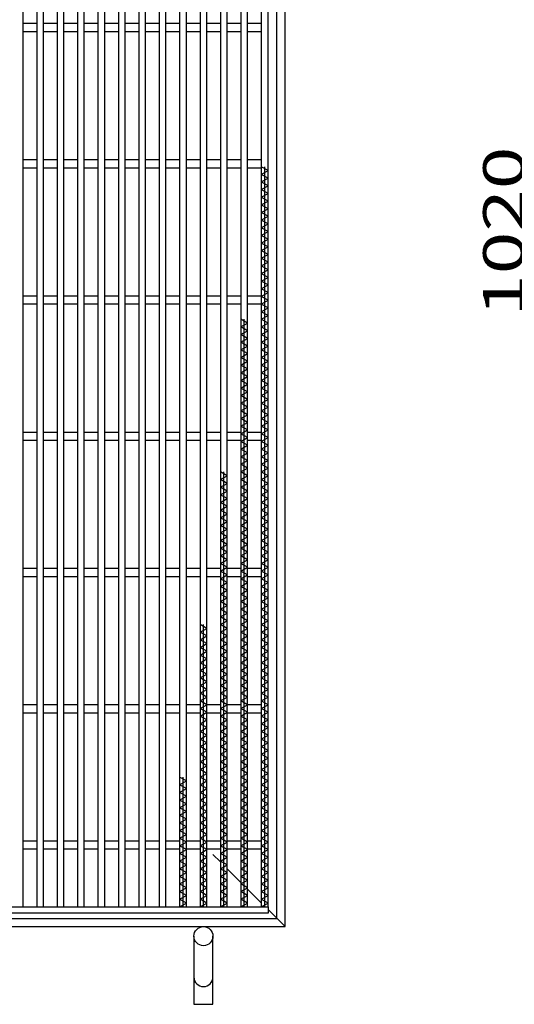
# Model space of a CAD drawing. Units: millimetres. Extents: x -182 to 173, y -128 to 105.
# Drawn here: x -61 to -24, y -41 to 31 of the extents above; entities that cross this region are included whole.
import ezdxf
from ezdxf.enums import TextEntityAlignment as Align

# ---------------------------------------------------------------- set-up
doc = ezdxf.new("R2010")
doc.units = ezdxf.units.MM
doc.header["$LTSCALE"] = 0.25
for name, color, linetype in [('16', 7, 'Continuous'), ('19', 7, 'Continuous'), ('22', 7, 'Continuous')]:
    doc.layers.add(name, color=color, linetype=linetype)
doc.styles.add('dcStyle0', font='txt.shx', dxfattribs={"width": 0.833333, "bigfont": 'bigfont'})

msp = doc.modelspace()

# ---------------------------------------------------------------- linework, layer by layer
at = {"layer": '16', "color": 3, "linetype": 'Continuous', "lineweight": 25}
for p, q in [((-60.4, -34.15), (-60.4, 64.95)), ((-59.4, 64.95), (-59.4, -34.15)), ((-58.9, -34.15), (-58.9, 64.95)), ((-57.9, 64.95), (-57.9, -34.15)), ((-57.4, -34.15), (-57.4, 64.95)), ((-56.4, 64.95), (-56.4, -34.15)), ((-55.9, -34.15), (-55.9, 64.95)), ((-54.9, 64.95), (-54.9, -34.15)), ((-54.4, -34.15), (-54.4, 64.95)), ((-53.4, 64.95), (-53.4, -34.15)), ((-52.9, -34.15), (-52.9, 64.95)), ((-51.9, 64.95), (-51.9, -34.15)), ((-51.4, -34.15), (-51.4, 64.95)), ((-50.4, 64.95), (-50.4, -34.15)), ((-49.9, -34.15), (-49.9, 64.95)), ((-48.9, 64.95), (-48.9, -34.15)), ((-48.4, -34.15), (-48.4, 64.95)), ((-47.4, 64.95), (-47.4, -34.15)), ((-46.9, -34.15), (-46.9, 64.95)), ((-45.9, 64.95), (-45.9, -34.15)), ((-45.4, -34.15), (-45.4, 64.95)), ((-44.4, 64.95), (-44.4, -34.15)), ((-43.9, -34.15), (-43.9, 64.95)), ((-42.9, 64.95), (-42.9, -34.15)), ((-42.4, -34.15), (-42.4, 64.95)), ((-60.4, 30.7), (-59.4, 30.7)), ((-58.9, 30.7), (-57.9, 30.7)), ((-57.4, 30.7), (-56.4, 30.7)), ((-55.9, 30.7), (-54.9, 30.7)), ((-54.4, 30.7), (-53.4, 30.7)), ((-52.9, 30.7), (-51.9, 30.7)), ((-51.4, 30.7), (-50.4, 30.7)), ((-49.9, 30.7), (-48.9, 30.7)), ((-48.4, 30.7), (-47.4, 30.7)), ((-46.9, 30.7), (-45.9, 30.7)), ((-45.4, 30.7), (-44.4, 30.7)), ((-43.9, 30.7), (-42.9, 30.7)), ((-60.4, 30.1), (-59.4, 30.1)), ((-58.9, 30.1), (-57.9, 30.1)), ((-57.4, 30.1), (-56.4, 30.1)), ((-55.9, 30.1), (-54.9, 30.1)), ((-54.4, 30.1), (-53.4, 30.1)), ((-52.9, 30.1), (-51.9, 30.1)), ((-51.4, 30.1), (-50.4, 30.1)), ((-49.9, 30.1), (-48.9, 30.1)), ((-48.4, 30.1), (-47.4, 30.1)), ((-46.9, 30.1), (-45.9, 30.1)), ((-45.4, 30.1), (-44.4, 30.1)), ((-43.9, 30.1), (-42.9, 30.1)), ((-60.4, 20.7), (-59.4, 20.7)), ((-58.9, 20.7), (-57.9, 20.7)), ((-57.4, 20.7), (-56.4, 20.7)), ((-55.9, 20.7), (-54.9, 20.7)), ((-54.4, 20.7), (-53.4, 20.7)), ((-52.9, 20.7), (-51.9, 20.7)), ((-51.4, 20.7), (-50.4, 20.7)), ((-49.9, 20.7), (-48.9, 20.7)), ((-48.4, 20.7), (-47.4, 20.7)), ((-46.9, 20.7), (-45.9, 20.7)), ((-45.4, 20.7), (-44.4, 20.7)), ((-43.9, 20.7), (-42.9, 20.7)), ((-60.4, 20.1), (-59.4, 20.1)), ((-58.9, 20.1), (-57.9, 20.1)), ((-57.4, 20.1), (-56.4, 20.1)), ((-55.9, 20.1), (-54.9, 20.1)), ((-54.4, 20.1), (-53.4, 20.1)), ((-52.9, 20.1), (-51.9, 20.1)), ((-51.4, 20.1), (-50.4, 20.1)), ((-49.9, 20.1), (-48.9, 20.1)), ((-48.4, 20.1), (-47.4, 20.1)), ((-46.9, 20.1), (-45.9, 20.1)), ((-45.4, 20.1), (-44.4, 20.1)), ((-43.9, 20.1), (-42.9, 20.1)), ((-42.4, 19.89), (-42.9, 20.17)), ((-42.9, 19.61), (-42.4, 19.89)), ((-42.4, 19.33), (-42.9, 19.61)), ((-42.65, -34.15), (-42.65, 20.17)), ((-42.9, 19.05), (-42.4, 19.33)), ((-42.4, 18.77), (-42.9, 19.05)), ((-42.9, 18.49), (-42.4, 18.77)), ((-42.4, 18.21), (-42.9, 18.49)), ((-42.9, 17.93), (-42.4, 18.21)), ((-42.4, 17.65), (-42.9, 17.93)), ((-42.9, 17.37), (-42.4, 17.65)), ((-42.4, 17.09), (-42.9, 17.37)), ((-42.9, 16.81), (-42.4, 17.09)), ((-42.4, 16.53), (-42.9, 16.81)), ((-42.9, 16.25), (-42.4, 16.53)), ((-42.4, 15.97), (-42.9, 16.25)), ((-42.9, 15.69), (-42.4, 15.97)), ((-42.4, 15.41), (-42.9, 15.69)), ((-42.9, 15.13), (-42.4, 15.41)), ((-42.4, 14.85), (-42.9, 15.13)), ((-42.9, 14.57), (-42.4, 14.85)), ((-42.4, 14.29), (-42.9, 14.57)), ((-42.9, 14.01), (-42.4, 14.29)), ((-42.4, 13.73), (-42.9, 14.01)), ((-42.9, 13.45), (-42.4, 13.73)), ((-42.4, 13.17), (-42.9, 13.45)), ((-42.9, 12.89), (-42.4, 13.17)), ((-42.4, 12.61), (-42.9, 12.89)), ((-42.9, 12.33), (-42.4, 12.61)), ((-42.4, 12.05), (-42.9, 12.33)), ((-42.9, 11.77), (-42.4, 12.05)), ((-42.4, 11.49), (-42.9, 11.77)), ((-42.9, 11.21), (-42.4, 11.49)), ((-42.4, 10.93), (-42.9, 11.21)), ((-42.9, 10.65), (-42.4, 10.93)), ((-60.4, 10.7), (-59.4, 10.7)), ((-58.9, 10.7), (-57.9, 10.7)), ((-57.4, 10.7), (-56.4, 10.7)), ((-55.9, 10.7), (-54.9, 10.7)), ((-54.4, 10.7), (-53.4, 10.7)), ((-52.9, 10.7), (-51.9, 10.7)), ((-51.4, 10.7), (-50.4, 10.7)), ((-49.9, 10.7), (-48.9, 10.7)), ((-48.4, 10.7), (-47.4, 10.7)), ((-46.9, 10.7), (-45.9, 10.7)), ((-45.4, 10.7), (-44.4, 10.7)), ((-43.9, 10.7), (-42.9, 10.7)), ((-42.4, 10.37), (-42.9, 10.65)), ((-42.9, 10.09), (-42.4, 10.37)), ((-60.4, 10.1), (-59.4, 10.1)), ((-58.9, 10.1), (-57.9, 10.1)), ((-57.4, 10.1), (-56.4, 10.1)), ((-55.9, 10.1), (-54.9, 10.1)), ((-54.4, 10.1), (-53.4, 10.1)), ((-52.9, 10.1), (-51.9, 10.1)), ((-51.4, 10.1), (-50.4, 10.1)), ((-49.9, 10.1), (-48.9, 10.1)), ((-48.4, 10.1), (-47.4, 10.1)), ((-46.9, 10.1), (-45.9, 10.1)), ((-45.4, 10.1), (-44.4, 10.1)), ((-43.9, 10.1), (-42.9, 10.1)), ((-42.4, 9.81), (-42.9, 10.09)), ((-42.9, 9.53), (-42.4, 9.81)), ((-42.4, 9.25), (-42.9, 9.53)), ((-43.9, 8.69), (-44.4, 8.97)), ((-44.4, 8.41), (-43.9, 8.69)), ((-44.15, -34.15), (-44.15, 8.97)), ((-42.9, 8.97), (-42.4, 9.25)), ((-42.4, 8.69), (-42.9, 8.97)), ((-42.9, 8.41), (-42.4, 8.69)), ((-43.9, 8.13), (-44.4, 8.41)), ((-44.4, 7.85), (-43.9, 8.13)), ((-42.4, 8.13), (-42.9, 8.41)), ((-42.9, 7.85), (-42.4, 8.13)), ((-43.9, 7.57), (-44.4, 7.85)), ((-44.4, 7.29), (-43.9, 7.57)), ((-43.9, 7.01), (-44.4, 7.29)), ((-42.4, 7.57), (-42.9, 7.85)), ((-42.9, 7.29), (-42.4, 7.57)), ((-42.4, 7.01), (-42.9, 7.29)), ((-44.4, 6.73), (-43.9, 7.01)), ((-43.9, 6.45), (-44.4, 6.73)), ((-42.9, 6.73), (-42.4, 7.01)), ((-42.4, 6.45), (-42.9, 6.73)), ((-44.4, 6.17), (-43.9, 6.45)), ((-43.9, 5.89), (-44.4, 6.17)), ((-44.4, 5.61), (-43.9, 5.89)), ((-42.9, 6.17), (-42.4, 6.45)), ((-42.4, 5.89), (-42.9, 6.17)), ((-42.9, 5.61), (-42.4, 5.89)), ((-43.9, 5.33), (-44.4, 5.61)), ((-44.4, 5.05), (-43.9, 5.33)), ((-42.4, 5.33), (-42.9, 5.61)), ((-42.9, 5.05), (-42.4, 5.33)), ((-43.9, 4.77), (-44.4, 5.05)), ((-44.4, 4.49), (-43.9, 4.77)), ((-43.9, 4.21), (-44.4, 4.49)), ((-42.4, 4.77), (-42.9, 5.05)), ((-42.9, 4.49), (-42.4, 4.77)), ((-42.4, 4.21), (-42.9, 4.49)), ((-44.4, 3.93), (-43.9, 4.21)), ((-43.9, 3.65), (-44.4, 3.93)), ((-44.4, 3.37), (-43.9, 3.65)), ((-42.9, 3.93), (-42.4, 4.21)), ((-42.4, 3.65), (-42.9, 3.93)), ((-42.9, 3.37), (-42.4, 3.65)), ((-43.9, 3.09), (-44.4, 3.37)), ((-44.4, 2.81), (-43.9, 3.09)), ((-42.4, 3.09), (-42.9, 3.37)), ((-42.9, 2.81), (-42.4, 3.09)), ((-43.9, 2.53), (-44.4, 2.81)), ((-44.4, 2.25), (-43.9, 2.53)), ((-43.9, 1.97), (-44.4, 2.25)), ((-42.4, 2.53), (-42.9, 2.81)), ((-42.9, 2.25), (-42.4, 2.53)), ((-42.4, 1.97), (-42.9, 2.25)), ((-44.4, 1.69), (-43.9, 1.97)), ((-43.9, 1.41), (-44.4, 1.69)), ((-42.9, 1.69), (-42.4, 1.97)), ((-42.4, 1.41), (-42.9, 1.69)), ((-44.4, 1.13), (-43.9, 1.41)), ((-43.9, 0.85), (-44.4, 1.13)), ((-44.4, 0.57), (-43.9, 0.85)), ((-42.9, 1.13), (-42.4, 1.41)), ((-42.4, 0.85), (-42.9, 1.13)), ((-42.9, 0.57), (-42.4, 0.85)), ((-60.4, 0.7), (-59.4, 0.7)), ((-60.4, 0.1), (-59.4, 0.1)), ((-58.9, 0.7), (-57.9, 0.7)), ((-58.9, 0.1), (-57.9, 0.1)), ((-57.4, 0.7), (-56.4, 0.7)), ((-57.4, 0.1), (-56.4, 0.1)), ((-55.9, 0.7), (-54.9, 0.7)), ((-55.9, 0.1), (-54.9, 0.1)), ((-54.4, 0.7), (-53.4, 0.7)), ((-54.4, 0.1), (-53.4, 0.1)), ((-52.9, 0.7), (-51.9, 0.7)), ((-52.9, 0.1), (-51.9, 0.1)), ((-51.4, 0.7), (-50.4, 0.7)), ((-51.4, 0.1), (-50.4, 0.1)), ((-49.9, 0.7), (-48.9, 0.7)), ((-49.9, 0.1), (-48.9, 0.1)), ((-48.4, 0.7), (-47.4, 0.7)), ((-48.4, 0.1), (-47.4, 0.1)), ((-46.9, 0.7), (-45.9, 0.7)), ((-46.9, 0.1), (-45.9, 0.1)), ((-45.4, 0.7), (-44.4, 0.7)), ((-45.4, 0.1), (-44.4, 0.1)), ((-43.9, 0.29), (-44.4, 0.57)), ((-44.4, 0.01), (-43.9, 0.29)), ((-43.9, -0.27), (-44.4, 0.01)), ((-43.9, 0.7), (-42.9, 0.7)), ((-43.9, 0.1), (-42.9, 0.1)), ((-42.4, 0.29), (-42.9, 0.57)), ((-42.9, 0.01), (-42.4, 0.29)), ((-42.4, -0.27), (-42.9, 0.01)), ((-44.4, -0.55), (-43.9, -0.27)), ((-43.9, -0.83), (-44.4, -0.55)), ((-42.9, -0.55), (-42.4, -0.27)), ((-42.4, -0.83), (-42.9, -0.55)), ((-44.4, -1.11), (-43.9, -0.83)), ((-43.9, -1.39), (-44.4, -1.11)), ((-44.4, -1.67), (-43.9, -1.39)), ((-42.9, -1.11), (-42.4, -0.83)), ((-42.4, -1.39), (-42.9, -1.11)), ((-42.9, -1.67), (-42.4, -1.39)), ((-43.9, -1.95), (-44.4, -1.67)), ((-44.4, -2.23), (-43.9, -1.95)), ((-42.4, -1.95), (-42.9, -1.67)), ((-42.9, -2.23), (-42.4, -1.95)), ((-45.4, -2.51), (-45.9, -2.23)), ((-45.9, -2.79), (-45.4, -2.51)), ((-45.4, -3.07), (-45.9, -2.79)), ((-45.65, -34.15), (-45.65, -2.23)), ((-43.9, -2.51), (-44.4, -2.23)), ((-44.4, -2.79), (-43.9, -2.51)), ((-43.9, -3.07), (-44.4, -2.79)), ((-42.4, -2.51), (-42.9, -2.23)), ((-42.9, -2.79), (-42.4, -2.51)), ((-42.4, -3.07), (-42.9, -2.79)), ((-45.9, -3.35), (-45.4, -3.07)), ((-45.4, -3.63), (-45.9, -3.35)), ((-44.4, -3.35), (-43.9, -3.07)), ((-43.9, -3.63), (-44.4, -3.35)), ((-42.9, -3.35), (-42.4, -3.07)), ((-42.4, -3.63), (-42.9, -3.35)), ((-45.9, -3.91), (-45.4, -3.63)), ((-45.4, -4.19), (-45.9, -3.91)), ((-45.9, -4.47), (-45.4, -4.19)), ((-44.4, -3.91), (-43.9, -3.63)), ((-43.9, -4.19), (-44.4, -3.91)), ((-44.4, -4.47), (-43.9, -4.19)), ((-42.9, -3.91), (-42.4, -3.63)), ((-42.4, -4.19), (-42.9, -3.91)), ((-42.9, -4.47), (-42.4, -4.19)), ((-45.4, -4.75), (-45.9, -4.47)), ((-45.9, -5.03), (-45.4, -4.75)), ((-45.4, -5.31), (-45.9, -5.03)), ((-43.9, -4.75), (-44.4, -4.47)), ((-44.4, -5.03), (-43.9, -4.75)), ((-43.9, -5.31), (-44.4, -5.03)), ((-42.4, -4.75), (-42.9, -4.47)), ((-42.9, -5.03), (-42.4, -4.75)), ((-42.4, -5.31), (-42.9, -5.03)), ((-45.9, -5.59), (-45.4, -5.31)), ((-45.4, -5.87), (-45.9, -5.59)), ((-44.4, -5.59), (-43.9, -5.31)), ((-43.9, -5.87), (-44.4, -5.59)), ((-42.9, -5.59), (-42.4, -5.31)), ((-42.4, -5.87), (-42.9, -5.59)), ((-45.9, -6.15), (-45.4, -5.87)), ((-45.4, -6.43), (-45.9, -6.15)), ((-45.9, -6.71), (-45.4, -6.43)), ((-44.4, -6.15), (-43.9, -5.87)), ((-43.9, -6.43), (-44.4, -6.15)), ((-44.4, -6.71), (-43.9, -6.43)), ((-42.9, -6.15), (-42.4, -5.87)), ((-42.4, -6.43), (-42.9, -6.15)), ((-42.9, -6.71), (-42.4, -6.43)), ((-45.4, -6.99), (-45.9, -6.71)), ((-45.9, -7.27), (-45.4, -6.99)), ((-43.9, -6.99), (-44.4, -6.71)), ((-44.4, -7.27), (-43.9, -6.99)), ((-42.4, -6.99), (-42.9, -6.71)), ((-42.9, -7.27), (-42.4, -6.99)), ((-45.4, -7.55), (-45.9, -7.27)), ((-45.9, -7.83), (-45.4, -7.55)), ((-45.4, -8.11), (-45.9, -7.83)), ((-43.9, -7.55), (-44.4, -7.27)), ((-44.4, -7.83), (-43.9, -7.55)), ((-43.9, -8.11), (-44.4, -7.83)), ((-42.4, -7.55), (-42.9, -7.27)), ((-42.9, -7.83), (-42.4, -7.55)), ((-42.4, -8.11), (-42.9, -7.83)), ((-45.9, -8.39), (-45.4, -8.11)), ((-45.4, -8.67), (-45.9, -8.39)), ((-45.9, -8.95), (-45.4, -8.67)), ((-44.4, -8.39), (-43.9, -8.11)), ((-43.9, -8.67), (-44.4, -8.39)), ((-44.4, -8.95), (-43.9, -8.67)), ((-42.9, -8.39), (-42.4, -8.11)), ((-42.4, -8.67), (-42.9, -8.39)), ((-42.9, -8.95), (-42.4, -8.67)), ((-60.4, -9.3), (-59.4, -9.3)), ((-58.9, -9.3), (-57.9, -9.3)), ((-57.4, -9.3), (-56.4, -9.3)), ((-55.9, -9.3), (-54.9, -9.3)), ((-54.4, -9.3), (-53.4, -9.3)), ((-52.9, -9.3), (-51.9, -9.3)), ((-51.4, -9.3), (-50.4, -9.3)), ((-49.9, -9.3), (-48.9, -9.3)), ((-48.4, -9.3), (-47.4, -9.3)), ((-46.9, -9.3), (-45.9, -9.3)), ((-45.4, -9.23), (-45.9, -8.95)), ((-45.9, -9.51), (-45.4, -9.23)), ((-45.4, -9.3), (-44.4, -9.3)), ((-43.9, -9.23), (-44.4, -8.95)), ((-44.4, -9.51), (-43.9, -9.23)), ((-43.9, -9.3), (-42.9, -9.3)), ((-42.4, -9.23), (-42.9, -8.95)), ((-42.9, -9.51), (-42.4, -9.23)), ((-60.4, -9.9), (-59.4, -9.9)), ((-58.9, -9.9), (-57.9, -9.9)), ((-57.4, -9.9), (-56.4, -9.9)), ((-55.9, -9.9), (-54.9, -9.9)), ((-54.4, -9.9), (-53.4, -9.9)), ((-52.9, -9.9), (-51.9, -9.9)), ((-51.4, -9.9), (-50.4, -9.9)), ((-49.9, -9.9), (-48.9, -9.9)), ((-48.4, -9.9), (-47.4, -9.9)), ((-46.9, -9.9), (-45.9, -9.9)), ((-45.4, -9.79), (-45.9, -9.51)), ((-45.9, -10.07), (-45.4, -9.79)), ((-45.4, -10.35), (-45.9, -10.07)), ((-45.4, -9.9), (-44.4, -9.9)), ((-43.9, -9.79), (-44.4, -9.51)), ((-44.4, -10.07), (-43.9, -9.79)), ((-43.9, -10.35), (-44.4, -10.07)), ((-43.9, -9.9), (-42.9, -9.9)), ((-42.4, -9.79), (-42.9, -9.51)), ((-42.9, -10.07), (-42.4, -9.79)), ((-42.4, -10.35), (-42.9, -10.07)), ((-45.9, -10.63), (-45.4, -10.35)), ((-45.4, -10.91), (-45.9, -10.63)), ((-44.4, -10.63), (-43.9, -10.35)), ((-43.9, -10.91), (-44.4, -10.63)), ((-42.9, -10.63), (-42.4, -10.35)), ((-42.4, -10.91), (-42.9, -10.63)), ((-45.9, -11.19), (-45.4, -10.91)), ((-45.4, -11.47), (-45.9, -11.19)), ((-45.9, -11.75), (-45.4, -11.47)), ((-44.4, -11.19), (-43.9, -10.91)), ((-43.9, -11.47), (-44.4, -11.19)), ((-44.4, -11.75), (-43.9, -11.47)), ((-42.9, -11.19), (-42.4, -10.91)), ((-42.4, -11.47), (-42.9, -11.19)), ((-42.9, -11.75), (-42.4, -11.47)), ((-45.4, -12.03), (-45.9, -11.75)), ((-45.9, -12.31), (-45.4, -12.03)), ((-43.9, -12.03), (-44.4, -11.75)), ((-44.4, -12.31), (-43.9, -12.03)), ((-42.4, -12.03), (-42.9, -11.75)), ((-42.9, -12.31), (-42.4, -12.03)), ((-45.4, -12.59), (-45.9, -12.31)), ((-45.9, -12.87), (-45.4, -12.59)), ((-45.4, -13.15), (-45.9, -12.87)), ((-43.9, -12.59), (-44.4, -12.31)), ((-44.4, -12.87), (-43.9, -12.59)), ((-43.9, -13.15), (-44.4, -12.87)), ((-42.4, -12.59), (-42.9, -12.31)), ((-42.9, -12.87), (-42.4, -12.59)), ((-42.4, -13.15), (-42.9, -12.87)), ((-46.9, -13.71), (-47.4, -13.43)), ((-47.4, -13.99), (-46.9, -13.71)), ((-47.15, -34.15), (-47.15, -13.43)), ((-45.9, -13.43), (-45.4, -13.15)), ((-45.4, -13.71), (-45.9, -13.43)), ((-45.9, -13.99), (-45.4, -13.71)), ((-44.4, -13.43), (-43.9, -13.15)), ((-43.9, -13.71), (-44.4, -13.43)), ((-44.4, -13.99), (-43.9, -13.71)), ((-42.9, -13.43), (-42.4, -13.15)), ((-42.4, -13.71), (-42.9, -13.43)), ((-42.9, -13.99), (-42.4, -13.71)), ((-46.9, -14.27), (-47.4, -13.99)), ((-47.4, -14.55), (-46.9, -14.27)), ((-45.4, -14.27), (-45.9, -13.99)), ((-45.9, -14.55), (-45.4, -14.27)), ((-43.9, -14.27), (-44.4, -13.99)), ((-44.4, -14.55), (-43.9, -14.27)), ((-42.4, -14.27), (-42.9, -13.99)), ((-42.9, -14.55), (-42.4, -14.27)), ((-46.9, -14.83), (-47.4, -14.55)), ((-47.4, -15.11), (-46.9, -14.83)), ((-46.9, -15.39), (-47.4, -15.11)), ((-45.4, -14.83), (-45.9, -14.55)), ((-45.9, -15.11), (-45.4, -14.83)), ((-45.4, -15.39), (-45.9, -15.11)), ((-43.9, -14.83), (-44.4, -14.55)), ((-44.4, -15.11), (-43.9, -14.83)), ((-43.9, -15.39), (-44.4, -15.11)), ((-42.4, -14.83), (-42.9, -14.55)), ((-42.9, -15.11), (-42.4, -14.83)), ((-42.4, -15.39), (-42.9, -15.11)), ((-47.4, -15.67), (-46.9, -15.39)), ((-46.9, -15.95), (-47.4, -15.67)), ((-45.9, -15.67), (-45.4, -15.39)), ((-45.4, -15.95), (-45.9, -15.67)), ((-44.4, -15.67), (-43.9, -15.39)), ((-43.9, -15.95), (-44.4, -15.67)), ((-42.9, -15.67), (-42.4, -15.39)), ((-42.4, -15.95), (-42.9, -15.67)), ((-47.4, -16.23), (-46.9, -15.95)), ((-46.9, -16.51), (-47.4, -16.23)), ((-47.4, -16.79), (-46.9, -16.51)), ((-45.9, -16.23), (-45.4, -15.95)), ((-45.4, -16.51), (-45.9, -16.23)), ((-45.9, -16.79), (-45.4, -16.51)), ((-44.4, -16.23), (-43.9, -15.95)), ((-43.9, -16.51), (-44.4, -16.23)), ((-44.4, -16.79), (-43.9, -16.51)), ((-42.9, -16.23), (-42.4, -15.95)), ((-42.4, -16.51), (-42.9, -16.23)), ((-42.9, -16.79), (-42.4, -16.51)), ((-46.9, -17.07), (-47.4, -16.79)), ((-47.4, -17.35), (-46.9, -17.07)), ((-45.4, -17.07), (-45.9, -16.79)), ((-45.9, -17.35), (-45.4, -17.07)), ((-43.9, -17.07), (-44.4, -16.79)), ((-44.4, -17.35), (-43.9, -17.07)), ((-42.4, -17.07), (-42.9, -16.79)), ((-42.9, -17.35), (-42.4, -17.07)), ((-46.9, -17.63), (-47.4, -17.35)), ((-47.4, -17.91), (-46.9, -17.63)), ((-46.9, -18.19), (-47.4, -17.91)), ((-45.4, -17.63), (-45.9, -17.35)), ((-45.9, -17.91), (-45.4, -17.63)), ((-45.4, -18.19), (-45.9, -17.91)), ((-43.9, -17.63), (-44.4, -17.35)), ((-44.4, -17.91), (-43.9, -17.63)), ((-43.9, -18.19), (-44.4, -17.91)), ((-42.4, -17.63), (-42.9, -17.35)), ((-42.9, -17.91), (-42.4, -17.63)), ((-42.4, -18.19), (-42.9, -17.91)), ((-47.4, -18.47), (-46.9, -18.19)), ((-46.9, -18.75), (-47.4, -18.47)), ((-47.4, -19.03), (-46.9, -18.75)), ((-45.9, -18.47), (-45.4, -18.19)), ((-45.4, -18.75), (-45.9, -18.47)), ((-45.9, -19.03), (-45.4, -18.75)), ((-44.4, -18.47), (-43.9, -18.19)), ((-43.9, -18.75), (-44.4, -18.47)), ((-44.4, -19.03), (-43.9, -18.75)), ((-42.9, -18.47), (-42.4, -18.19)), ((-42.4, -18.75), (-42.9, -18.47)), ((-42.9, -19.03), (-42.4, -18.75)), ((-60.4, -19.3), (-59.4, -19.3)), ((-58.9, -19.3), (-57.9, -19.3)), ((-57.4, -19.3), (-56.4, -19.3)), ((-55.9, -19.3), (-54.9, -19.3)), ((-54.4, -19.3), (-53.4, -19.3)), ((-52.9, -19.3), (-51.9, -19.3)), ((-51.4, -19.3), (-50.4, -19.3)), ((-49.9, -19.3), (-48.9, -19.3)), ((-48.4, -19.3), (-47.4, -19.3)), ((-46.9, -19.31), (-47.4, -19.03)), ((-47.4, -19.59), (-46.9, -19.31)), ((-46.9, -19.3), (-45.9, -19.3)), ((-45.4, -19.31), (-45.9, -19.03)), ((-45.9, -19.59), (-45.4, -19.31)), ((-45.4, -19.3), (-44.4, -19.3)), ((-43.9, -19.31), (-44.4, -19.03)), ((-44.4, -19.59), (-43.9, -19.31)), ((-43.9, -19.3), (-42.9, -19.3)), ((-42.4, -19.31), (-42.9, -19.03)), ((-42.9, -19.59), (-42.4, -19.31)), ((-60.4, -19.9), (-59.4, -19.9)), ((-58.9, -19.9), (-57.9, -19.9)), ((-57.4, -19.9), (-56.4, -19.9)), ((-55.9, -19.9), (-54.9, -19.9)), ((-54.4, -19.9), (-53.4, -19.9)), ((-52.9, -19.9), (-51.9, -19.9)), ((-51.4, -19.9), (-50.4, -19.9)), ((-49.9, -19.9), (-48.9, -19.9)), ((-48.4, -19.9), (-47.4, -19.9)), ((-46.9, -19.87), (-47.4, -19.59)), ((-47.4, -20.15), (-46.9, -19.87)), ((-46.9, -20.43), (-47.4, -20.15)), ((-46.9, -19.9), (-45.9, -19.9)), ((-45.4, -19.87), (-45.9, -19.59)), ((-45.9, -20.15), (-45.4, -19.87)), ((-45.4, -20.43), (-45.9, -20.15)), ((-45.4, -19.9), (-44.4, -19.9)), ((-43.9, -19.87), (-44.4, -19.59)), ((-44.4, -20.15), (-43.9, -19.87)), ((-43.9, -20.43), (-44.4, -20.15)), ((-43.9, -19.9), (-42.9, -19.9)), ((-42.4, -19.87), (-42.9, -19.59)), ((-42.9, -20.15), (-42.4, -19.87)), ((-42.4, -20.43), (-42.9, -20.15)), ((-47.4, -20.71), (-46.9, -20.43)), ((-46.9, -20.99), (-47.4, -20.71)), ((-45.9, -20.71), (-45.4, -20.43)), ((-45.4, -20.99), (-45.9, -20.71)), ((-44.4, -20.71), (-43.9, -20.43)), ((-43.9, -20.99), (-44.4, -20.71)), ((-42.9, -20.71), (-42.4, -20.43)), ((-42.4, -20.99), (-42.9, -20.71)), ((-47.4, -21.27), (-46.9, -20.99)), ((-46.9, -21.55), (-47.4, -21.27)), ((-47.4, -21.83), (-46.9, -21.55)), ((-45.9, -21.27), (-45.4, -20.99)), ((-45.4, -21.55), (-45.9, -21.27)), ((-45.9, -21.83), (-45.4, -21.55)), ((-44.4, -21.27), (-43.9, -20.99)), ((-43.9, -21.55), (-44.4, -21.27)), ((-44.4, -21.83), (-43.9, -21.55)), ((-42.9, -21.27), (-42.4, -20.99)), ((-42.4, -21.55), (-42.9, -21.27)), ((-42.9, -21.83), (-42.4, -21.55)), ((-46.9, -22.11), (-47.4, -21.83)), ((-47.4, -22.39), (-46.9, -22.11)), ((-46.9, -22.67), (-47.4, -22.39)), ((-45.4, -22.11), (-45.9, -21.83)), ((-45.9, -22.39), (-45.4, -22.11)), ((-45.4, -22.67), (-45.9, -22.39)), ((-43.9, -22.11), (-44.4, -21.83)), ((-44.4, -22.39), (-43.9, -22.11)), ((-43.9, -22.67), (-44.4, -22.39)), ((-42.4, -22.11), (-42.9, -21.83)), ((-42.9, -22.39), (-42.4, -22.11)), ((-42.4, -22.67), (-42.9, -22.39)), ((-47.4, -22.95), (-46.9, -22.67)), ((-46.9, -23.23), (-47.4, -22.95)), ((-45.9, -22.95), (-45.4, -22.67)), ((-45.4, -23.23), (-45.9, -22.95)), ((-44.4, -22.95), (-43.9, -22.67)), ((-43.9, -23.23), (-44.4, -22.95)), ((-42.9, -22.95), (-42.4, -22.67)), ((-42.4, -23.23), (-42.9, -22.95)), ((-47.4, -23.51), (-46.9, -23.23)), ((-46.9, -23.79), (-47.4, -23.51)), ((-47.4, -24.07), (-46.9, -23.79)), ((-45.9, -23.51), (-45.4, -23.23)), ((-45.4, -23.79), (-45.9, -23.51)), ((-45.9, -24.07), (-45.4, -23.79)), ((-44.4, -23.51), (-43.9, -23.23)), ((-43.9, -23.79), (-44.4, -23.51)), ((-44.4, -24.07), (-43.9, -23.79)), ((-42.9, -23.51), (-42.4, -23.23)), ((-42.4, -23.79), (-42.9, -23.51)), ((-42.9, -24.07), (-42.4, -23.79)), ((-46.9, -24.35), (-47.4, -24.07)), ((-47.4, -24.63), (-46.9, -24.35)), ((-45.4, -24.35), (-45.9, -24.07)), ((-45.9, -24.63), (-45.4, -24.35)), ((-43.9, -24.35), (-44.4, -24.07)), ((-44.4, -24.63), (-43.9, -24.35)), ((-42.4, -24.35), (-42.9, -24.07)), ((-42.9, -24.63), (-42.4, -24.35)), ((-48.4, -24.91), (-48.9, -24.63)), ((-48.9, -25.19), (-48.4, -24.91)), ((-48.4, -25.47), (-48.9, -25.19)), ((-48.65, -34.15), (-48.65, -24.63)), ((-46.9, -24.91), (-47.4, -24.63)), ((-47.4, -25.19), (-46.9, -24.91)), ((-46.9, -25.47), (-47.4, -25.19)), ((-45.4, -24.91), (-45.9, -24.63)), ((-45.9, -25.19), (-45.4, -24.91)), ((-45.4, -25.47), (-45.9, -25.19)), ((-43.9, -24.91), (-44.4, -24.63)), ((-44.4, -25.19), (-43.9, -24.91)), ((-43.9, -25.47), (-44.4, -25.19)), ((-42.4, -24.91), (-42.9, -24.63)), ((-42.9, -25.19), (-42.4, -24.91)), ((-42.4, -25.47), (-42.9, -25.19)), ((-48.9, -25.75), (-48.4, -25.47)), ((-48.4, -26.03), (-48.9, -25.75)), ((-47.4, -25.75), (-46.9, -25.47)), ((-46.9, -26.03), (-47.4, -25.75)), ((-45.9, -25.75), (-45.4, -25.47)), ((-45.4, -26.03), (-45.9, -25.75)), ((-44.4, -25.75), (-43.9, -25.47)), ((-43.9, -26.03), (-44.4, -25.75)), ((-42.9, -25.75), (-42.4, -25.47)), ((-42.4, -26.03), (-42.9, -25.75)), ((-48.9, -26.31), (-48.4, -26.03)), ((-48.4, -26.59), (-48.9, -26.31)), ((-48.9, -26.87), (-48.4, -26.59)), ((-47.4, -26.31), (-46.9, -26.03)), ((-46.9, -26.59), (-47.4, -26.31)), ((-47.4, -26.87), (-46.9, -26.59)), ((-45.9, -26.31), (-45.4, -26.03)), ((-45.4, -26.59), (-45.9, -26.31)), ((-45.9, -26.87), (-45.4, -26.59)), ((-44.4, -26.31), (-43.9, -26.03)), ((-43.9, -26.59), (-44.4, -26.31)), ((-44.4, -26.87), (-43.9, -26.59)), ((-42.9, -26.31), (-42.4, -26.03)), ((-42.4, -26.59), (-42.9, -26.31)), ((-42.9, -26.87), (-42.4, -26.59)), ((-48.4, -27.15), (-48.9, -26.87)), ((-48.9, -27.43), (-48.4, -27.15)), ((-48.4, -27.71), (-48.9, -27.43)), ((-46.9, -27.15), (-47.4, -26.87)), ((-47.4, -27.43), (-46.9, -27.15)), ((-46.9, -27.71), (-47.4, -27.43)), ((-45.4, -27.15), (-45.9, -26.87)), ((-45.9, -27.43), (-45.4, -27.15)), ((-45.4, -27.71), (-45.9, -27.43)), ((-43.9, -27.15), (-44.4, -26.87)), ((-44.4, -27.43), (-43.9, -27.15)), ((-43.9, -27.71), (-44.4, -27.43)), ((-42.4, -27.15), (-42.9, -26.87)), ((-42.9, -27.43), (-42.4, -27.15)), ((-42.4, -27.71), (-42.9, -27.43)), ((-48.9, -27.99), (-48.4, -27.71)), ((-48.4, -28.27), (-48.9, -27.99)), ((-47.4, -27.99), (-46.9, -27.71)), ((-46.9, -28.27), (-47.4, -27.99)), ((-45.9, -27.99), (-45.4, -27.71)), ((-45.4, -28.27), (-45.9, -27.99)), ((-44.4, -27.99), (-43.9, -27.71)), ((-43.9, -28.27), (-44.4, -27.99)), ((-42.9, -27.99), (-42.4, -27.71)), ((-42.4, -28.27), (-42.9, -27.99)), ((-48.9, -28.55), (-48.4, -28.27)), ((-48.4, -28.83), (-48.9, -28.55)), ((-48.9, -29.11), (-48.4, -28.83)), ((-47.4, -28.55), (-46.9, -28.27)), ((-46.9, -28.83), (-47.4, -28.55)), ((-47.4, -29.11), (-46.9, -28.83)), ((-45.9, -28.55), (-45.4, -28.27)), ((-45.4, -28.83), (-45.9, -28.55)), ((-45.9, -29.11), (-45.4, -28.83)), ((-44.4, -28.55), (-43.9, -28.27)), ((-43.9, -28.83), (-44.4, -28.55)), ((-44.4, -29.11), (-43.9, -28.83)), ((-42.9, -28.55), (-42.4, -28.27)), ((-42.4, -28.83), (-42.9, -28.55)), ((-42.9, -29.11), (-42.4, -28.83)), ((-60.4, -29.3), (-59.4, -29.3)), ((-58.9, -29.3), (-57.9, -29.3)), ((-57.4, -29.3), (-56.4, -29.3)), ((-55.9, -29.3), (-54.9, -29.3)), ((-54.4, -29.3), (-53.4, -29.3)), ((-52.9, -29.3), (-51.9, -29.3)), ((-51.4, -29.3), (-50.4, -29.3)), ((-49.9, -29.3), (-48.9, -29.3)), ((-48.4, -29.39), (-48.9, -29.11)), ((-48.9, -29.67), (-48.4, -29.39)), ((-48.4, -29.3), (-47.4, -29.3)), ((-46.9, -29.39), (-47.4, -29.11)), ((-47.4, -29.67), (-46.9, -29.39)), ((-46.9, -29.3), (-45.9, -29.3)), ((-45.4, -29.39), (-45.9, -29.11)), ((-45.9, -29.67), (-45.4, -29.39)), ((-45.4, -29.3), (-44.4, -29.3)), ((-43.9, -29.39), (-44.4, -29.11)), ((-44.4, -29.67), (-43.9, -29.39)), ((-43.9, -29.3), (-42.9, -29.3)), ((-42.4, -29.39), (-42.9, -29.11)), ((-42.9, -29.67), (-42.4, -29.39)), ((-60.4, -29.9), (-59.4, -29.9)), ((-58.9, -29.9), (-57.9, -29.9)), ((-57.4, -29.9), (-56.4, -29.9)), ((-55.9, -29.9), (-54.9, -29.9)), ((-54.4, -29.9), (-53.4, -29.9)), ((-52.9, -29.9), (-51.9, -29.9)), ((-51.4, -29.9), (-50.4, -29.9)), ((-49.9, -29.9), (-48.9, -29.9)), ((-48.4, -29.95), (-48.9, -29.67)), ((-48.9, -30.23), (-48.4, -29.95)), ((-48.4, -30.51), (-48.9, -30.23)), ((-48.4, -29.9), (-47.4, -29.9)), ((-46.9, -29.95), (-47.4, -29.67)), ((-47.4, -30.23), (-46.9, -29.95)), ((-46.9, -30.51), (-47.4, -30.23)), ((-46.9, -29.9), (-45.9, -29.9)), ((-45.4, -29.95), (-45.9, -29.67)), ((-45.9, -30.23), (-45.4, -29.95)), ((-45.4, -30.51), (-45.9, -30.23)), ((-45.4, -29.9), (-44.4, -29.9)), ((-43.9, -29.95), (-44.4, -29.67)), ((-44.4, -30.23), (-43.9, -29.95)), ((-43.9, -30.51), (-44.4, -30.23)), ((-43.9, -29.9), (-42.9, -29.9)), ((-42.4, -29.95), (-42.9, -29.67)), ((-42.9, -30.23), (-42.4, -29.95)), ((-42.4, -30.51), (-42.9, -30.23)), ((-48.9, -30.79), (-48.4, -30.51)), ((-48.4, -31.07), (-48.9, -30.79)), ((-48.9, -31.35), (-48.4, -31.07)), ((-47.4, -30.79), (-46.9, -30.51)), ((-46.9, -31.07), (-47.4, -30.79)), ((-47.4, -31.35), (-46.9, -31.07)), ((-45.9, -30.79), (-45.4, -30.51)), ((-45.4, -31.07), (-45.9, -30.79)), ((-45.9, -31.35), (-45.4, -31.07)), ((-44.4, -30.79), (-43.9, -30.51)), ((-43.9, -31.07), (-44.4, -30.79)), ((-44.4, -31.35), (-43.9, -31.07)), ((-42.9, -30.79), (-42.4, -30.51)), ((-42.4, -31.07), (-42.9, -30.79)), ((-42.9, -31.35), (-42.4, -31.07)), ((-48.4, -31.63), (-48.9, -31.35)), ((-48.9, -31.91), (-48.4, -31.63)), ((-46.9, -31.63), (-47.4, -31.35)), ((-47.4, -31.91), (-46.9, -31.63)), ((-45.4, -31.63), (-45.9, -31.35)), ((-45.9, -31.91), (-45.4, -31.63)), ((-43.9, -31.63), (-44.4, -31.35)), ((-44.4, -31.91), (-43.9, -31.63)), ((-42.4, -31.63), (-42.9, -31.35)), ((-42.9, -31.91), (-42.4, -31.63)), ((-48.4, -32.19), (-48.9, -31.91)), ((-48.9, -32.47), (-48.4, -32.19)), ((-48.4, -32.75), (-48.9, -32.47)), ((-46.9, -32.19), (-47.4, -31.91)), ((-47.4, -32.47), (-46.9, -32.19)), ((-46.9, -32.75), (-47.4, -32.47)), ((-45.4, -32.19), (-45.9, -31.91)), ((-45.9, -32.47), (-45.4, -32.19)), ((-45.4, -32.75), (-45.9, -32.47)), ((-43.9, -32.19), (-44.4, -31.91)), ((-44.4, -32.47), (-43.9, -32.19)), ((-43.9, -32.75), (-44.4, -32.47)), ((-42.4, -32.19), (-42.9, -31.91)), ((-42.9, -32.47), (-42.4, -32.19)), ((-42.4, -32.75), (-42.9, -32.47)), ((-48.9, -33.03), (-48.4, -32.75)), ((-48.4, -33.31), (-48.9, -33.03)), ((-47.4, -33.03), (-46.9, -32.75)), ((-46.9, -33.31), (-47.4, -33.03)), ((-45.9, -33.03), (-45.4, -32.75)), ((-45.4, -33.31), (-45.9, -33.03)), ((-44.4, -33.03), (-43.9, -32.75)), ((-43.9, -33.31), (-44.4, -33.03)), ((-42.9, -33.03), (-42.4, -32.75)), ((-42.4, -33.31), (-42.9, -33.03)), ((-48.9, -33.59), (-48.4, -33.31)), ((-48.4, -33.87), (-48.9, -33.59)), ((-48.9, -34.15), (-48.4, -33.87)), ((-47.4, -33.59), (-46.9, -33.31)), ((-46.9, -33.87), (-47.4, -33.59)), ((-47.4, -34.15), (-46.9, -33.87)), ((-45.9, -33.59), (-45.4, -33.31)), ((-45.4, -33.87), (-45.9, -33.59)), ((-45.9, -34.15), (-45.4, -33.87)), ((-44.4, -33.59), (-43.9, -33.31)), ((-43.9, -33.87), (-44.4, -33.59)), ((-44.4, -34.15), (-43.9, -33.87)), ((-42.9, -33.59), (-42.4, -33.31)), ((-42.4, -33.87), (-42.9, -33.59)), ((-42.9, -34.15), (-42.4, -33.87)), ((-141.9, -34.15), (-42.4, -34.15)), ((-42.4, -34.6), (-141.9, -34.6)), ((-60.9, -34.15), (-60.4, -34.15)), ((-59.4, -34.15), (-58.9, -34.15)), ((-57.9, -34.15), (-57.4, -34.15)), ((-56.4, -34.15), (-55.9, -34.15)), ((-54.9, -34.15), (-54.4, -34.15)), ((-53.4, -34.15), (-52.9, -34.15)), ((-51.9, -34.15), (-51.4, -34.15)), ((-50.4, -34.15), (-49.9, -34.15)), ((-48.9, -34.15), (-48.4, -34.15)), ((-47.4, -34.15), (-46.9, -34.15)), ((-45.9, -34.15), (-45.4, -34.15)), ((-44.4, -34.15), (-43.9, -34.15)), ((-42.9, -34.15), (-42.4, -34.15)), ((-42.4, -34.15), (-42.4, -34.6))]:
    msp.add_line(p, q, dxfattribs=at)
at = {"layer": '19', "color": 6, "linetype": 'Continuous', "lineweight": 25}
for p, q in [((-41.75, -35), (-41.75, 65.8)), ((-41.15, -35.6), (-41.15, 66.4)), ((-45.9, -30.85), (-46.45, -30.3)), ((-44.4, -32.35), (-45.4, -31.35)), ((-42.9, -33.85), (-43.9, -32.85)), ((-41.15, -35.6), (-42.4, -34.35)), ((-142.55, -35), (-41.75, -35)), ((-143.15, -35.6), (-41.15, -35.6)), ((-47.85, -36.3), (-47.85, -41.3)), ((-46.45, -41.3), (-46.45, -36.3)), ((-47.85, -41.3), (-46.45, -41.3))]:
    msp.add_line(p, q, dxfattribs=at)
msp.add_circle((-47.15, -36.3), 0.7, dxfattribs=at)
msp.add_arc((-47.15, -39.3), 0.7, 180, 0, dxfattribs=at)

# ---------------------------------------------------------------- texts
at = {"layer": '22', "color": 2, "style": 'dcStyle0', "width": 0.833333}
msp.add_text(' 1020 ', height=3, rotation=90, dxfattribs=at).set_placement((-23.6, 7.9), (-23.6, 22.9), align=Align.FIT)

doc.saveas('drawing.dxf')
